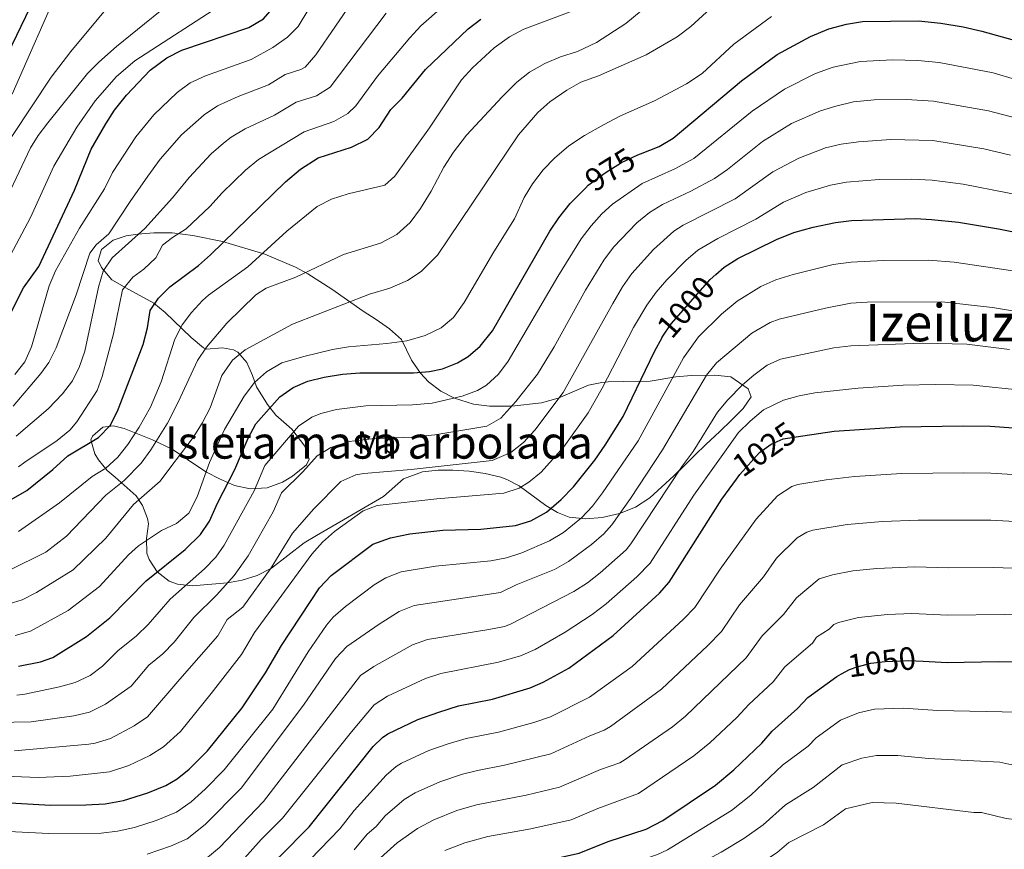
# Model space of a CAD drawing. Units: metres. Extents: x 668453 to 675377, y 4744376 to 4749173.
# Drawn here: x 670182 to 670487, y 4746742 to 4746999 of the extents above; entities that cross this region are included whole.
import ezdxf
from ezdxf.enums import TextEntityAlignment as Align

# ---------------------------------------------------------------- set-up
doc = ezdxf.new("R2010")
doc.units = ezdxf.units.M
doc.header["$MEASUREMENT"] = 0
doc.linetypes.add('DGN Style 3', pattern=[121.77648, 86.9832, -34.79328])
doc.linetypes.add('DGN Style 5', pattern=[60.88824, 26.09496, -34.79328])
for name, color, linetype, lineweight in [('Nivel 22', 7, 'Continuous', 0), ('Nivel 35', 7, 'Continuous', 0), ('Nivel 37', 7, 'Continuous', 0), ('Nivel 4', 7, 'Continuous', 0), ('Nivel 41', 7, 'Continuous', 0), ('Nivel 45', 7, 'Continuous', 0), ('Nivel 48', 7, 'Continuous', 0), ('Nivel 5', 7, 'Continuous', 0), ('Nivel 59', 7, 'Continuous', 0)]:
    doc.layers.add(name, color=color, linetype=linetype, lineweight=lineweight)
doc.styles.add('Style-Arial Narrow', font='txt')
doc.styles.add('Style-Helvetica-Narrow-Oblique', font='txt')
doc.styles.add('Style-Times New Roman', font='txt')

msp = doc.modelspace()

# ---------------------------------------------------------------- linework, layer by layer
at = {"layer": 'Nivel 22', "color": 30, "linetype": 'DGN Style 5', "lineweight": 30, "flags": 128}
for points, elevation in [([(670357.52, 4746946.91), (670358.37, 4746947.77), (670363.62, 4746951.68), (670368.67, 4746954.83), (670373.74, 4746957.21)], 975), ([(670381.23, 4746900.72), (670381.23, 4746900.74), (670383.98, 4746904.92), (670396.06, 4746918.65), (670397.8, 4746920.15)], 1000), ([(670404.25, 4746856.81), (670405.29, 4746858.22), (670411.34, 4746865.06), (670415, 4746867.64), (670418.68, 4746869.32), (670424.75, 4746870.22)], 1025), ([(670436.76, 4746796.54), (670439.23, 4746797.86), (670441.59, 4746798.71), (670445.85, 4746799.84), (670450.25, 4746800.41), (670457.52, 4746800.71), (670462, 4746800.49)], 1050)]:
    msp.add_lwpolyline(points, dxfattribs=dict(at, elevation=elevation))
at = {"layer": 'Nivel 35', "color": 92, "linetype": 'DGN Style 3', "lineweight": 0}
for points in [[(670402.48, 4746888.51, 1025.24), (670397.54, 4746888.99, 1025), (670390.29, 4746888.88, 1023), (670385.47, 4746888.53, 1021.68), (670377.55, 4746887.17, 1020.02), (670369.39, 4746887.02, 1018.84), (670364.5, 4746886.91, 1017.7), (670362.54, 4746886.74, 1016.8), (670358.42, 4746885.91, 1014.04), (670349.01, 4746881.88, 1007.52), (670343.9, 4746880.42, 1006.61), (670334.72, 4746879.44, 1002.76), (670327.76, 4746879.41, 1001.76), (670322.8, 4746880.08, 1000.06), (670316.92, 4746881.89, 997.95), (670312.73, 4746884.01, 996.3), (670308.88, 4746886.97, 994.79), (670306.46, 4746889.61, 993.99), (670303.64, 4746893.61, 993.12), (670300.56, 4746900.08, 991.8), (670296.83, 4746903.31, 991.71), (670292.66, 4746906.2, 992.15), (670288.63, 4746908.87, 991.46), (670279.02, 4746915.64, 985.83), (670271.59, 4746920.38, 981.06), (670267.68, 4746922.48, 978.85), (670258.24, 4746926.49, 974.04), (670245.09, 4746930.36, 967.83), (670235.92, 4746932.29, 963.9), (670229.59, 4746933.03, 961.91), (670223.86, 4746933.05, 960.83), (670218.93, 4746932.7, 959.92), (670215.26, 4746932.18, 958.23), (670211.32, 4746930.77, 955.26), (670207.71, 4746927.9, 952.95), (670206.69, 4746924.51, 952.62), (670207.7, 4746922.32, 952.79), (670210.84, 4746918.5, 953.94), (670216.13, 4746915.56, 957.6), (670223.83, 4746911.25, 961.25), (670227.36, 4746908.36, 963.25), (670235.4, 4746900.67, 967.79), (670239.24, 4746897.42, 968.22), (670240.08, 4746897.09, 968.24), (670245.12, 4746897.43, 968.22), (670248.5, 4746896.85, 968.55), (670249.83, 4746896.14, 969.03), (670252.62, 4746892.96, 971.82), (670254.43, 4746888.91, 974.53), (670255.7, 4746885.35, 975.53), (670259.04, 4746879.93, 979.5), (670261.64, 4746876.65, 982.17), (670266.63, 4746872.29, 986.15), (670270.64, 4746867.08, 989.43), (670271.93, 4746863.04, 990.8), (670271.14, 4746861.23, 990.97), (670266.82, 4746857.71, 991.13), (670263.72, 4746855.86, 991.24), (670258.97, 4746854.18, 991.38), (670253.68, 4746853.78, 991.46), (670248.81, 4746854.84, 990.8), (670244.19, 4746856.92, 990), (670240.13, 4746859.02, 988.14), (670239, 4746859.7, 987.19), (670229.54, 4746866.1, 977.52), (670223.48, 4746868.97, 972.3), (670214.71, 4746872.48, 964.76), (670211.37, 4746873.38, 960.9), (670208.07, 4746872.95, 957.26), (670204.86, 4746870.17, 956.93), (670204.34, 4746869.01, 957.54), (670205.63, 4746864.63, 959.92), (670206.75, 4746862.82, 961.08), (670209.43, 4746859.49, 963.57), (670211.86, 4746857.47, 965.9), (670218.4, 4746851.62, 971.21), (670220.41, 4746848.69, 973.34), (670221.92, 4746844.61, 975.86), (670222.18, 4746842.97, 976.77), (670221.61, 4746838.44, 979.01), (670221.7, 4746833.94, 981.17), (670222.47, 4746831.99, 982.18), (670224.89, 4746828.14, 984.35), (670228.63, 4746825.27, 986.48), (670231.23, 4746824.31, 987.68), (670235.77, 4746823.8, 989.74), (670246.71, 4746824.75, 994.79), (670251.2, 4746825.54, 996.85), (670255.89, 4746826.98, 998.84), (670260.32, 4746829.29, 999.1), (670270.39, 4746837.11, 1000.43), (670274.23, 4746839.38, 1001.37), (670282.62, 4746844.24, 1004.34), (670286.85, 4746846.69, 1005.08), (670294.92, 4746851.43, 1004.42), (670301.12, 4746856.89, 1004.42), (670307.04, 4746859.09, 1004.58), (670311.94, 4746859.61, 1004.75), (670316.45, 4746859.59, 1004.39), (670321.47, 4746859.26, 1003.4), (670326.45, 4746858.54, 1002.59)], [(670326.45, 4746858.54, 1002.59), (670331.25, 4746857.39, 1002.76), (670333.1, 4746856.76, 1003.48), (670336.96, 4746854.79, 1006.08), (670345.21, 4746848.7, 1009.76), (670348.8, 4746846.49, 1012.99), (670352.4, 4746845.09, 1015.7), (670357.64, 4746844.56, 1016.84), (670362.71, 4746844.98, 1017.65), (670367.98, 4746846.19, 1018.37), (670373.02, 4746848.2, 1019.04), (670377.42, 4746851.04, 1019.69), (670383.61, 4746856.71, 1020.69), (670384.84, 4746857.89, 1021.09), (670388.13, 4746861.08, 1023.19), (670391.38, 4746864.27, 1025.72), (670394.71, 4746867.5, 1027.33), (670399.06, 4746871.61, 1027.88), (670402.72, 4746875.1, 1027.83), (670406.35, 4746878.72, 1027.33), (670408.78, 4746882.26, 1026.66), (670407.88, 4746884.74, 1026.15), (670402.48, 4746888.51, 1025.24)]]:
    msp.add_polyline3d(points, dxfattribs=at)
at = {"layer": 'Nivel 4', "color": 30, "linetype": 'Continuous', "lineweight": 30, "flags": 128}
for points, elevation in [([(670161.25, 4746958.3), (670169.24, 4746966.73), (670171.72, 4746973.42), (670175.57, 4746982.31), (670201.52, 4747035.83), (670202.2, 4747037.37), (670200.5, 4747040.93), (670200.09, 4747044.84), (670202.5, 4747049.2), (670207.64, 4747053.4), (670212.36, 4747056.98), (670219.69, 4747060.56), (670231.38, 4747063.46), (670238.92, 4747064.7), (670251.75, 4747067.68), (670263.77, 4747070.76), (670272.14, 4747074.08), (670280.3, 4747076.92), (670282.81, 4747078.22), (670284.46, 4747079.16)], 900), ([(670178.95, 4746907.09), (670183.5, 4746916.01), (670188.29, 4746922.68), (670199.35, 4746946.3), (670204.48, 4746958.92), (670209, 4746966.85), (670211.75, 4746971.02), (670215.46, 4746975.68), (670222.7, 4746983.44), (670227.95, 4746987.26), (670232.58, 4746989.64), (670253.28, 4746996.59), (670257.82, 4746999.3), (670261.32, 4747003.34), (670263.81, 4747006.55), (670268.23, 4747014.14), (670274.08, 4747020.68), (670281.13, 4747027.25), (670289.61, 4747032.97), (670298.98, 4747037.95), (670305.44, 4747040.96)], 925), ([(670179.69, 4746850.54), (670184.56, 4746853.31), (670192.6, 4746859.82), (670197.3, 4746864.05), (670206.76, 4746869.74), (670210.33, 4746873.46), (670212.63, 4746877.9), (670220.59, 4746898.47), (670221.96, 4746903.67), (670222.78, 4746909.02), (670225.31, 4746912.88), (670228.87, 4746916.4), (670237.68, 4746922.93), (670241.43, 4746926.24), (670264.61, 4746948.9), (670269.23, 4746952.79), (670274.71, 4746956.28), (670285.09, 4746959.54), (670290.15, 4746962.03), (670293.6, 4746965.66), (670297.26, 4746971.21), (670300.78, 4746974.75), (670307.99, 4746983.62), (670321.13, 4746996.18), (670325.08, 4746999.24)], 950), ([(670416.86, 4746988.24), (670427.13, 4746993.87), (670432.8, 4746996.19), (670438.28, 4746997.7), (670443.27, 4746998.44), (670460.6, 4746998.64), (670467.54, 4746997.98), (670474.37, 4746996.82), (670480.22, 4746995.5), (670494.6, 4746991.46)], 975), ([(670373.74, 4746957.21), (670374.49, 4746957.56), (670380.32, 4746959.75), (670384.59, 4746962.37), (670405.81, 4746980.08), (670416.86, 4746988.24)], 975), ([(670182, 4746798.9), (670188.83, 4746800.31), (670192.62, 4746801.67), (670203.08, 4746808.14), (670210.3, 4746813.95), (670221.5, 4746825.39), (670233.6, 4746835.05), (670238.3, 4746839.66), (670241.11, 4746843.79), (670243.54, 4746849.4), (670248.93, 4746859.79), (670253.09, 4746869.56), (670255.48, 4746873.94), (670262.89, 4746882.33), (670266.97, 4746885.24), (670271.57, 4746887.2), (670276.58, 4746888.41), (670282.29, 4746889.33), (670287.6, 4746889.75), (670304.21, 4746889.75), (670309.17, 4746890.17), (670313.27, 4746891.02), (670317.93, 4746892.81), (670321.14, 4746894.78), (670324.94, 4746898.02), (670328.75, 4746902.69), (670346.47, 4746933.6), (670349.27, 4746937.74), (670352.8, 4746942.1), (670357.52, 4746946.91)], 975), ([(670397.8, 4746920.15), (670400.44, 4746922.44), (670404.65, 4746925.14), (670416.59, 4746931.04), (670421.99, 4746933.21), (670427.94, 4746934.86), (670434.88, 4746936.3), (670439.85, 4746936.85), (670459.67, 4746937.46), (670464.66, 4746937.22), (670472.97, 4746936.32), (670485.31, 4746934.28), (670530.44, 4746925.3), (670537.22, 4746923.26), (670555.99, 4746915.48), (670571.64, 4746907.62), (670603.78, 4746884.44), (670618.05, 4746871.14), (670631.08, 4746856.6), (670635.41, 4746852.34), (670643, 4746843.35), (670649.71, 4746834.45)], 1000), ([(670147.05, 4746758.48), (670191.88, 4746755.96), (670202.85, 4746756), (670208.84, 4746756.34), (670214.47, 4746757.4), (670222.01, 4746759.78), (670227.58, 4746762.03), (670231.08, 4746764.08), (670234.85, 4746767.09), (670240.52, 4746772.74), (670251.24, 4746786.04), (670258.42, 4746796.9), (670263.36, 4746805.33), (670275.13, 4746823.14), (670278.75, 4746827.02), (670291.64, 4746836.68), (670297.11, 4746838.68), (670303.14, 4746839.87), (670313.33, 4746840.99), (670325.1, 4746841.35), (670335.79, 4746842.44), (670340.55, 4746843.96), (670345.4, 4746846.62), (670349.92, 4746850.56), (670353.78, 4746854.5), (670360.41, 4746862.75), (670363.58, 4746867.33), (670369.12, 4746876.2), (670378.88, 4746896.31), (670381.23, 4746900.72)], 1000), ([(670424.75, 4746870.22), (670434.49, 4746871.68), (670454.89, 4746872.98), (670474.45, 4746873.38), (670482.82, 4746873.26), (670498.52, 4746872.08), (670513.23, 4746869.54), (670532.8, 4746863.69), (670547.45, 4746858.63), (670557.97, 4746854.09), (670563.25, 4746851.29), (670567.18, 4746848.11), (670579.02, 4746836.66), (670583.78, 4746831.92), (670592.16, 4746822.76), (670596.56, 4746817.21), (670607.7, 4746800.47), (670609.69, 4746796.98), (670618.05, 4746778.43), (670621.41, 4746771.9), (670628.76, 4746751.33), (670631.12, 4746746.25), (670633.01, 4746741.56)], 1025), ([(670256.04, 4746732.23), (670262.72, 4746739.79), (670271.99, 4746749.18), (670291.79, 4746774.07), (670294.66, 4746776.89), (670296.33, 4746777.99), (670305.6, 4746782.42), (670312.1, 4746784.74), (670318.22, 4746786.62), (670328.74, 4746788.69), (670340.41, 4746792.27), (670344.44, 4746793.96), (670352.35, 4746798.36), (670366.03, 4746808.42), (670380.38, 4746821.58), (670383.43, 4746824.96), (670399.67, 4746850.58), (670404.25, 4746856.81)], 1025), ([(670462, 4746800.49), (670469.48, 4746800.12), (670485.35, 4746800.42), (670497.19, 4746800.29), (670513.28, 4746799.35), (670518.06, 4746798.01), (670522.85, 4746795.65), (670535.64, 4746787.5), (670540.62, 4746782.99), (670543.9, 4746778.89), (670549.93, 4746770.71), (670558.43, 4746760.01), (670564.87, 4746751.17), (670567.53, 4746746.85), (670572.73, 4746740.07)], 1050), ([(670321.25, 4746733.85), (670322.59, 4746734.34), (670328.89, 4746736.03), (670339.92, 4746738.02), (670342.07, 4746738.08), (670355.56, 4746741.03), (670364.53, 4746744.63), (670376.29, 4746748.48), (670381.49, 4746751.14), (670397.76, 4746762.16), (670403.47, 4746766.89), (670412.12, 4746775.09), (670415.3, 4746778.79), (670423.16, 4746785.89), (670426.29, 4746789.2), (670435.28, 4746795.76), (670436.76, 4746796.54)], 1050)]:
    msp.add_lwpolyline(points, dxfattribs=dict(at, elevation=elevation))
at = {"layer": 'Nivel 5', "color": 30, "linetype": 'Continuous', "lineweight": 0, "flags": 128}
for points, elevation in [([(670178.98, 4746828.54), (670190.47, 4746834.26), (670196.79, 4746839.15), (670209.04, 4746851.91), (670214.72, 4746856.38), (670219.94, 4746861.82), (670222.91, 4746865.85), (670228.08, 4746874.2), (670231.42, 4746880.66), (670237.37, 4746893.52), (670240.15, 4746897.66), (670246.49, 4746905.13), (670255.44, 4746913.84), (670258.68, 4746915.93), (670267.86, 4746919.38), (670282.55, 4746926.32), (670294.07, 4746929.91), (670299.12, 4746932.55), (670303.22, 4746936.29), (670306.41, 4746940.58), (670309.76, 4746945.92), (670313.64, 4746953.4), (670316.59, 4746958.03), (670320.62, 4746963.33), (670331.69, 4746975.2), (670336.28, 4746979.65), (670340.15, 4746982.82), (670344.87, 4746985.48), (670349.72, 4746987.54), (670355.02, 4746989.17), (670360.95, 4746992.01), (670369.98, 4746997.86), (670390.7, 4747015.12)], 960), ([(670170.49, 4746927.46), (670185.72, 4746959.36), (670188.05, 4746963.15), (670191.05, 4746967.15), (670203.31, 4746982.37), (670206.84, 4746985.91), (670212.31, 4746990.69), (670234.46, 4747008.78)], 915), ([(670180.03, 4746975.99), (670195.24, 4747010.58)], 905), ([(670180.33, 4746879.45), (670188.91, 4746889.52), (670191.4, 4746892.96), (670193.65, 4746897.45), (670199.84, 4746913.9), (670204.04, 4746926.72), (670206.07, 4746929.32), (670209.91, 4746932.72), (670216.56, 4746942.75), (670221.97, 4746950.6), (670225.84, 4746955.9), (670232.45, 4746963.38), (670239.47, 4746969.62), (670243.62, 4746972.41), (670250.01, 4746975.29), (670259.33, 4746978.91), (670264.58, 4746982.09), (670269.39, 4746983.57), (670270.75, 4746984.39), (670274.07, 4746988.15), (670286.22, 4747005.96)], 935), ([(670208.63, 4746946.72), (670211.12, 4746951.72), (670218.35, 4746962.81), (670223.92, 4746969.57), (670231.09, 4746976.53), (670235.12, 4746979.49), (670239.83, 4746981.69), (670254, 4746986.67), (670260.75, 4746990.39), (670265.26, 4746993.65), (670268.51, 4746996.91), (670275.13, 4747007.97)], 930), ([(670168.22, 4746945.42), (670192.08, 4746981.27), (670198.14, 4746989.16), (670210.98, 4747004.51)], 910), ([(670177.79, 4746922.86), (670185.7, 4746937.77), (670192.97, 4746953.68), (670200.02, 4746965.72), (670205.71, 4746973.94), (670212.35, 4746981.48), (670217.98, 4746986.26), (670245.71, 4747004.23)], 920), ([(670179.05, 4746818.26), (670183.08, 4746819.46), (670187.59, 4746821.73), (670198.88, 4746828.81), (670208.97, 4746838.6), (670217.63, 4746849), (670225.81, 4746856.24), (670228.86, 4746860.2), (670236.09, 4746869.73), (670238.83, 4746874.14), (670241.34, 4746878.87), (670244.9, 4746888.9), (670248.23, 4746893.7), (670252.11, 4746896.85), (670266.84, 4746904.76), (670290.64, 4746914.09), (670296.91, 4746915.96), (670302.41, 4746918.36), (670306.58, 4746921.12), (670311.72, 4746926.17), (670336.76, 4746963.35), (670342.71, 4746970.33), (670346.5, 4746973.58), (670351.71, 4746977.26), (670356.1, 4746979.66), (670361.52, 4746981.7), (670376.3, 4746988.2), (670385.87, 4746993.7), (670390.06, 4746996.88), (670398.6, 4747004.66)], 965), ([(670181.96, 4746860.64), (670183.96, 4746862.08), (670193.97, 4746868.84), (670197.85, 4746872), (670200.01, 4746874.55), (670206.36, 4746884.31), (670207.9, 4746888.58), (670211.37, 4746901.84), (670214.22, 4746915.41), (670217.34, 4746919.36), (670220.83, 4746921.77), (670224.51, 4746925.33), (670226.56, 4746929.29), (670229.62, 4746931.65), (670233.85, 4746934.33), (670241.22, 4746941.23), (670245.08, 4746945.42), (670252.21, 4746952.44), (670256.23, 4746955.8), (670270.42, 4746964.34), (670279.64, 4746967.49), (670283.97, 4746970.05), (670286.44, 4746972.39), (670293.14, 4746981.57), (670303.09, 4746993.46), (670306.54, 4746997.09), (670313.22, 4747003.02)], 945), ([(670358.86, 4747003.7), (670338.4, 4746996.06), (670334, 4746993.68), (670329.28, 4746990.32), (670322.49, 4746984.14), (670319.14, 4746980.43), (670309.22, 4746965.54), (670298.53, 4746950.63), (670295.43, 4746947.84), (670284.05, 4746945.14), (670278.92, 4746943.45), (670274.45, 4746941.21), (670265.02, 4746933.61), (670253.01, 4746922.53), (670240.84, 4746913.76), (670238.93, 4746912.08), (670235.5, 4746908.43), (670232.66, 4746904.58), (670230.34, 4746900.16), (670226.15, 4746886.91), (670222.82, 4746879.11), (670219.37, 4746872.95), (670215.8, 4746867.6), (670212.68, 4746863.68), (670209.06, 4746860.22), (670204.76, 4746857.63), (670194.69, 4746849.48), (670181.97, 4746840.61)], 955), ([(670415.08, 4747000.03), (670403.4, 4746991.42), (670393.57, 4746982.4), (670388.74, 4746979.15), (670378.83, 4746973.94), (670368.37, 4746969.26), (670363.09, 4746966.54), (670357.17, 4746963.2), (670352.32, 4746959.99), (670347.86, 4746956.2), (670344.44, 4746952.56), (670341.14, 4746948.21), (670338.52, 4746943.96), (670335.5, 4746937.36), (670329.17, 4746927.22), (670319.96, 4746911.46), (670316.64, 4746906.89), (670312.78, 4746903.71), (670307.82, 4746901.32), (670302.2, 4746899.68), (670296.01, 4746898.8), (670284.11, 4746897.79), (670279.18, 4746896.93), (670270.26, 4746894.79), (670263.45, 4746892.79), (670258.73, 4746890.09), (670255.01, 4746886.76), (670251.83, 4746882.56), (670245.71, 4746872.2), (670241.15, 4746861.99), (670237.25, 4746851.33), (670234.67, 4746846.32), (670230.87, 4746843.06), (670226.23, 4746840.9), (670219.15, 4746836.18), (670216.05, 4746833.4), (670207.1, 4746823.64), (670197.35, 4746816.15), (670185.74, 4746809.77), (670180.94, 4746808.41)], 970), ([(670181.31, 4746870.15), (670191.21, 4746878.62), (670195.63, 4746883.28), (670198.66, 4746887.28), (670200.9, 4746891.66), (670202.48, 4746896.4), (670206.71, 4746916.26), (670208.16, 4746921.17), (670210.93, 4746925.33), (670221.14, 4746934.4), (670229.66, 4746943.89), (670234.8, 4746950.23), (670241.66, 4746957.52), (670245.43, 4746960.84), (670247.85, 4746962.71), (670252.16, 4746965.29), (670261.26, 4746969.46), (670267.95, 4746973.48), (670274.18, 4746975.44), (670278.43, 4746978.15), (670295.8, 4747001.06)], 940), ([(670497.49, 4746978.45), (670483.65, 4746982.56), (670466.96, 4746985.83), (670460.42, 4746986.41), (670452.59, 4746986.63), (670442.59, 4746986.12), (670434.21, 4746984.32), (670428.68, 4746982.36), (670419.07, 4746977.57), (670409.05, 4746970.7), (670390.99, 4746956.1), (670385.19, 4746952.83), (670375.02, 4746948.35), (670365.9, 4746941.94), (670362.58, 4746938.9), (670359.22, 4746935.18), (670356.21, 4746931.17), (670348.95, 4746919.54), (670333.59, 4746893.36), (670330.62, 4746889.36), (670326.89, 4746885.93), (670324.05, 4746884.23), (670319.36, 4746882.52), (670310, 4746880.33), (670303.99, 4746879.78), (670289.5, 4746879.53), (670280.41, 4746878.41), (670275.58, 4746877.1), (670272.79, 4746875.99), (670268.64, 4746873.2), (670258.22, 4746861.05), (670254.9, 4746853.24), (670245.66, 4746836.35), (670243.05, 4746832.72), (670239.55, 4746829.11), (670228.88, 4746819.69), (670222.07, 4746811.84), (670218.49, 4746808.37), (670212.71, 4746803.72), (670207.98, 4746798.92), (670204.2, 4746796.02), (670199.57, 4746793.9), (670194.67, 4746792.54), (670183.98, 4746790.31), (670181.5, 4746789.99)], 980), ([(670175.08, 4746781.52), (670185.95, 4746781.73), (670192.46, 4746782.66), (670199.11, 4746783.54), (670203.96, 4746784.74), (670208.87, 4746787.14), (670216.88, 4746792.73), (670222.34, 4746799.3), (670226.68, 4746802.78), (670230.17, 4746806.33), (670236.26, 4746813.99), (670243.4, 4746820.98), (670248.77, 4746826.96), (670253.03, 4746833.05), (670260.86, 4746846.68), (670263.35, 4746852.54), (670269.95, 4746859.04), (670274.39, 4746864.07), (670278.68, 4746866.63), (670284.38, 4746868.44), (670291.4, 4746869.32), (670303.78, 4746869.8), (670310.84, 4746870.5), (670326.98, 4746873.27), (670331.32, 4746875.74), (670335.94, 4746880.86), (670342.61, 4746889.3), (670347.84, 4746897.82), (670357.48, 4746915.34), (670363.15, 4746924.61), (670366.14, 4746928.61), (670373.44, 4746936.12), (670377.32, 4746939.33), (670381.38, 4746941.87), (670390.06, 4746945.91), (670397.39, 4746949.84), (670401.48, 4746952.7), (670412.28, 4746961.33), (670421.29, 4746966.89), (670430.23, 4746970.85), (670435.01, 4746972.29), (670440.49, 4746973.59), (670446.9, 4746974.26), (670456.9, 4746974.31), (670465.21, 4746973.82), (670482.22, 4746970.8), (670490.88, 4746968.59)], 985), ([(670489.02, 4746957.15), (670480.78, 4746959.06), (670465.03, 4746961.62), (670452, 4746961.93), (670442.02, 4746961.23), (670436.63, 4746960.53), (670431.78, 4746959.33), (670423.51, 4746956.21), (670415.52, 4746951.96), (670403.79, 4746943.57), (670387.73, 4746935.4), (670384.81, 4746933.56), (670378.52, 4746927.93), (670371.84, 4746920.48), (670368.97, 4746916.39), (670365.92, 4746911.23), (670350.63, 4746883.61), (670341.77, 4746871.96), (670338.35, 4746868.18), (670334.41, 4746865.09), (670328.65, 4746862.59), (670303.57, 4746859.82), (670288.9, 4746858.57), (670286.37, 4746858.18), (670281.77, 4746856.1), (670273.41, 4746847.64), (670266.82, 4746840.13), (670260.18, 4746829.42), (670251.45, 4746817.22), (670246.62, 4746813.35), (670243.65, 4746808.3), (670231.97, 4746794.88), (670221.93, 4746783.28), (670217.78, 4746780.48), (670210.48, 4746776.6), (670205.73, 4746775.11), (670203.73, 4746774.78), (670180.72, 4746772.72)], 990), ([(670172.5, 4746765.14), (670188.04, 4746764.46), (670198.02, 4746764.91), (670210.1, 4746766.26), (670216.13, 4746768.16), (670222.68, 4746771.25), (670226.87, 4746773.98), (670232.12, 4746778.76), (670241.6, 4746790.46), (670251.03, 4746802.6), (670254.99, 4746809.34), (670272.79, 4746833.58), (670276.06, 4746837.32), (670279.8, 4746840.62), (670288.64, 4746847.04), (670293, 4746848.62), (670311.5, 4746850.74), (670332.22, 4746852.51), (670336.94, 4746854.08), (670339.91, 4746855.86), (670343.79, 4746859.01), (670350.79, 4746866.88), (670358.32, 4746877.33), (670362.69, 4746884.95), (670372.4, 4746903.77), (670376.48, 4746910.66), (670379.4, 4746914.71), (670382.64, 4746918.52), (670388.52, 4746924.47), (670392.32, 4746927.74), (670398.45, 4746931.36), (670410.19, 4746937.3), (670418.75, 4746942.58), (670425.72, 4746945.53), (670433.33, 4746947.82), (670438.25, 4746948.7), (670448.43, 4746949.52), (670458.42, 4746949.72), (670464.84, 4746949.41), (670474.42, 4746948.15), (670501.87, 4746942.76)], 995), ([(670180.83, 4746889.23), (670183.92, 4746893.18), (670185.99, 4746897.82), (670191.48, 4746916.65), (670193.39, 4746921.27), (670200.84, 4746934.56), (670208.63, 4746946.72)], 930), ([(670146.01, 4746749.44), (670191.32, 4746747.14), (670207.57, 4746747.27), (670212.62, 4746747.87), (670217.87, 4746749.04), (670224.6, 4746751.17), (670230.88, 4746753.79), (670235.44, 4746756.99), (670239.78, 4746760.9), (670245.64, 4746766.84), (670260.76, 4746785.59), (670271.65, 4746803.34), (670277.28, 4746811.6), (670279.37, 4746814.11), (670283.16, 4746817.37), (670292.08, 4746824.11), (670295.74, 4746826.3), (670300.44, 4746828.11), (670311.11, 4746829.9), (670328.16, 4746831.54), (670333.04, 4746832.5), (670337.81, 4746834.04), (670346.38, 4746837.77), (670350.65, 4746840.34), (670356.25, 4746844.85), (670359.64, 4746848.5), (670362.76, 4746852.57), (670373.77, 4746868.66), (670387.85, 4746894.4), (670392.49, 4746900.92), (670399.64, 4746907.94), (670404.46, 4746911.94), (670411.82, 4746916.47), (670416.39, 4746918.48), (670421.79, 4746920.16), (670434.2, 4746923.28), (670439.79, 4746923.98), (670449.77, 4746924.48), (670463.71, 4746924.58), (670471.59, 4746923.94), (670489.74, 4746921.27)], 1005), ([(670221.78, 4746740.79), (670229.07, 4746743.26), (670234.18, 4746745.54), (670239.8, 4746749.91), (670250.96, 4746761.14), (670270.19, 4746786.89), (670280.1, 4746801.32), (670283.61, 4746805.08), (670293.62, 4746811.99), (670299.83, 4746815.91), (670304.51, 4746817.7), (670331.22, 4746821.72), (670336, 4746824.15), (670347.89, 4746828.83), (670352.24, 4746831.29), (670359.39, 4746836.6), (670363.18, 4746839.9), (670365.64, 4746842.68), (670371.42, 4746850.85), (670381.34, 4746865.95), (670394.92, 4746888.98), (670398.02, 4746892.86), (670409.04, 4746901.98), (670414.62, 4746905.34), (670417.43, 4746906.35), (670431.84, 4746909.78), (670439.67, 4746911.25), (670444.66, 4746911.59), (670467.76, 4746911.75), (670483.5, 4746910), (670494.17, 4746908.2)], 1010), ([(670488.76, 4746896.93), (670475.52, 4746898.63), (670461.8, 4746898.91), (670439.63, 4746898.12), (670434.35, 4746897.48), (670417.85, 4746894), (670413.69, 4746892.1), (670409.63, 4746889.05), (670406.15, 4746886.04), (670401.53, 4746881.42), (670398.36, 4746877.56), (670390.82, 4746865.41), (670387.45, 4746860.83), (670371.57, 4746836.78), (670370.1, 4746834.98), (670362.06, 4746827.81), (670358.15, 4746824.69), (670353.94, 4746822.03), (670334.28, 4746811.9), (670332.47, 4746811.23), (670327.56, 4746810.27), (670308.62, 4746807.22), (670303.92, 4746805.52), (670291.97, 4746798.84), (670287.85, 4746796.05), (670257.86, 4746757.04), (670244.16, 4746742.82), (670237.49, 4746737.28)], 1015), ([(670248.52, 4746735.74), (670257.15, 4746745.25), (670263.71, 4746751.88), (670285.11, 4746778.64), (670292.09, 4746787.02), (670296.25, 4746789.7), (670308.01, 4746795.13), (670312.76, 4746796.7), (670330.55, 4746800.18), (670337.34, 4746802.09), (670341.91, 4746804.13), (670351.21, 4746809.5), (670359.59, 4746814.94), (670363.95, 4746818.28), (670373.38, 4746826.58), (670377.5, 4746830.87), (670391.04, 4746851.88), (670404.85, 4746871.31), (670408.44, 4746874.78), (670412.64, 4746878.25), (670418.82, 4746881.26), (670423.63, 4746882.66), (670428.54, 4746883.56), (670441.95, 4746884.98), (670455.85, 4746885.88), (670465.85, 4746886.16), (670477.48, 4746885.94), (670493.25, 4746884.31)], 1020), ([(670269.21, 4746735.86), (670281.41, 4746748.58), (670285.89, 4746754.22), (670295.83, 4746765.25), (670298.85, 4746767.84), (670300.56, 4746768.88), (670309, 4746772.81), (670314.69, 4746774.79), (670320.52, 4746776.54), (670330.58, 4746778.48), (670341.52, 4746781.47), (670346.64, 4746783.26), (670358.78, 4746789.32), (670371.94, 4746798.89), (670387.74, 4746813.37), (670391.38, 4746817.15), (670399.16, 4746828.96), (670410.38, 4746844.48), (670416.92, 4746851.62), (670421.39, 4746854.53), (670423.26, 4746855.2), (670432.02, 4746856.6), (670440.79, 4746857.61), (670455.42, 4746858.53), (670474.63, 4746858.75), (670482.93, 4746858.69), (670498.26, 4746857.72)], 1030), ([(670495.99, 4746843.46), (670483.03, 4746844.11), (670460.48, 4746844.17), (670449.44, 4746843.72), (670438.51, 4746842.84), (670427.84, 4746841.08), (670425.97, 4746840.41), (670423.01, 4746838.64), (670416.66, 4746832.38), (670412.63, 4746826.62), (670405.18, 4746817.92), (670399.59, 4746809.64), (670395.35, 4746805.39), (670381.01, 4746791.8), (670365.22, 4746780.29), (670363.29, 4746779.1), (670358.88, 4746777.41), (670346.72, 4746771.85), (670332.42, 4746768.28), (670324.09, 4746766.7), (670319.42, 4746765.48), (670312.4, 4746763.19), (670304.78, 4746759.78), (670301.4, 4746757.64), (670295.51, 4746752.63), (670292.65, 4746749.3), (670289.96, 4746746.9), (670285.9, 4746742.08)], 1035), ([(670495.73, 4746829.08), (670483.83, 4746829.53), (670469.87, 4746829.39), (670459.49, 4746829.68), (670447.72, 4746829.16), (670440.3, 4746828.41), (670434, 4746827.19), (670429.82, 4746825.94), (670422.81, 4746820.1), (670418.78, 4746814.95), (670412.21, 4746808.34), (670407.26, 4746801.52), (670388.5, 4746783.5), (670384.42, 4746780.19), (670369.83, 4746770.03), (670368.1, 4746769.01), (670362.15, 4746766.94), (670349.5, 4746761.53), (670339.11, 4746759.05), (670323.75, 4746756.01), (670317.64, 4746754.23), (670310.54, 4746751.41), (670305.52, 4746748.7), (670299.24, 4746744.26), (670294.02, 4746739.57)], 1040), ([(670498.03, 4746814.55), (670487.06, 4746814.91), (670469.68, 4746814.76), (670458.51, 4746815.2), (670451, 4746814.9), (670442, 4746813.97), (670435.87, 4746812.41), (670434.38, 4746811.81), (670432.92, 4746810.44), (670429.04, 4746807.93), (670427.73, 4746806.05), (670419.25, 4746798.77), (670415.57, 4746794.05), (670408.02, 4746787.08), (670404.3, 4746783.04), (670395.98, 4746775.19), (670391.09, 4746771.17), (670373.95, 4746759.53), (670361.32, 4746754.9), (670353.04, 4746751.41), (670340.59, 4746748.56), (670327.29, 4746746.26), (670320.11, 4746744.28), (670314, 4746741.93)], 1045), ([(670556.61, 4746739.67), (670555.25, 4746741.72), (670542.84, 4746756.61), (670535.27, 4746766.77), (670527.77, 4746772.13), (670516.15, 4746779.33), (670509.23, 4746782.47), (670504.57, 4746783.51), (670491.48, 4746784.74), (670466.6, 4746785.27), (670455.85, 4746785.99), (670446.94, 4746785.66), (670442, 4746784.48), (670436.41, 4746782.27), (670428.91, 4746776.81), (670426.4, 4746774.17), (670418.52, 4746768.25), (670408.68, 4746759.03), (670402.72, 4746754.31), (670382.9, 4746742.11), (670379.74, 4746740.68), (670362.83, 4746734.88)], 1055), ([(670538.77, 4746739.23), (670535.99, 4746742.27), (670530.26, 4746749.84), (670528.15, 4746752.16), (670524.07, 4746754), (670509.22, 4746763.14), (670502.27, 4746766.21), (670497.19, 4746767.62), (670488.5, 4746768.59), (670485.77, 4746769.2), (670463.71, 4746770.41), (670454.17, 4746771.28), (670447.6, 4746771.27), (670443.02, 4746770.45), (670436.92, 4746768.36), (670427.99, 4746761.43), (670419.41, 4746756.02), (670412.47, 4746749.88), (670406.52, 4746745.65), (670399.51, 4746741.4), (670388.59, 4746735.52)], 1060), ([(670516.52, 4746738.68), (670502.46, 4746746.86), (670497.18, 4746749.26), (670491.17, 4746751.39), (670487.75, 4746751.84), (670480.07, 4746753.66), (670477.67, 4746753.68), (670453.69, 4746756.54), (670446.28, 4746756.7), (670438, 4746754.81), (670431.14, 4746749.87), (670420.48, 4746744.35), (670416.86, 4746741.27), (670410.86, 4746737.38), (670408.48, 4746736.01)], 1065)]:
    msp.add_lwpolyline(points, dxfattribs=dict(at, elevation=elevation))
at = {"layer": 'Nivel 59', "color": 7, "linetype": 'Continuous', "lineweight": 0}
msp.add_polyline3d([(670326.45, 4746858.54, 1002.59), (670331.25, 4746857.39, 1002.76), (670333.1, 4746856.76, 1003.48), (670336.96, 4746854.79, 1006.08), (670345.21, 4746848.7, 1009.76), (670348.8, 4746846.49, 1012.99), (670352.4, 4746845.09, 1015.7), (670357.64, 4746844.56, 1016.84), (670362.71, 4746844.98, 1017.65), (670367.98, 4746846.19, 1018.37), (670373.02, 4746848.2, 1019.04), (670377.42, 4746851.04, 1019.69), (670383.61, 4746856.71, 1020.69), (670384.84, 4746857.89, 1021.09), (670388.13, 4746861.08, 1023.19), (670391.38, 4746864.27, 1025.72), (670394.71, 4746867.5, 1027.33), (670399.06, 4746871.61, 1027.88), (670402.72, 4746875.1, 1027.83), (670406.35, 4746878.72, 1027.33), (670408.78, 4746882.26, 1026.66), (670407.88, 4746884.74, 1026.15), (670402.48, 4746888.51, 1025.24), (670397.54, 4746888.99, 1025), (670390.29, 4746888.88, 1023), (670385.47, 4746888.53, 1021.68), (670377.55, 4746887.17, 1020.02), (670369.39, 4746887.02, 1018.84), (670364.5, 4746886.91, 1017.7), (670362.54, 4746886.74, 1016.8), (670358.42, 4746885.91, 1014.04), (670349.01, 4746881.88, 1007.52), (670343.9, 4746880.42, 1006.61), (670334.72, 4746879.44, 1002.76), (670327.76, 4746879.41, 1001.76), (670322.8, 4746880.08, 1000.06), (670316.92, 4746881.89, 997.95), (670312.73, 4746884.01, 996.3), (670308.88, 4746886.97, 994.79), (670306.46, 4746889.61, 993.99), (670303.64, 4746893.61, 993.12), (670300.56, 4746900.08, 991.8), (670296.83, 4746903.31, 991.71), (670292.66, 4746906.2, 992.15), (670288.63, 4746908.87, 991.46), (670279.02, 4746915.64, 985.83), (670271.59, 4746920.38, 981.06), (670267.68, 4746922.48, 978.85), (670258.24, 4746926.49, 974.04), (670245.09, 4746930.36, 967.83), (670235.92, 4746932.29, 963.9), (670229.59, 4746933.03, 961.91), (670223.86, 4746933.05, 960.83), (670218.93, 4746932.7, 959.92), (670215.26, 4746932.18, 958.23), (670211.32, 4746930.77, 955.26), (670207.71, 4746927.9, 952.95), (670206.69, 4746924.51, 952.62), (670207.7, 4746922.32, 952.79), (670210.84, 4746918.5, 953.94), (670216.13, 4746915.56, 957.6), (670223.83, 4746911.25, 961.25), (670227.36, 4746908.36, 963.25), (670235.4, 4746900.67, 967.79), (670239.24, 4746897.42, 968.22), (670240.08, 4746897.09, 968.24), (670245.12, 4746897.43, 968.22), (670248.5, 4746896.85, 968.55), (670249.83, 4746896.14, 969.03), (670252.62, 4746892.96, 971.82), (670254.43, 4746888.91, 974.53), (670255.7, 4746885.35, 975.53), (670259.04, 4746879.93, 979.5), (670261.64, 4746876.65, 982.17), (670266.63, 4746872.29, 986.15), (670270.64, 4746867.08, 989.43), (670271.93, 4746863.04, 990.8), (670271.14, 4746861.23, 990.97), (670266.82, 4746857.71, 991.13), (670263.72, 4746855.86, 991.24), (670258.97, 4746854.18, 991.38), (670253.68, 4746853.78, 991.46), (670248.81, 4746854.84, 990.8), (670244.19, 4746856.92, 990), (670240.13, 4746859.02, 988.14), (670239, 4746859.7, 987.19), (670229.54, 4746866.1, 977.52), (670223.48, 4746868.97, 972.3), (670214.71, 4746872.48, 964.76), (670211.37, 4746873.38, 960.9), (670208.07, 4746872.95, 957.26), (670204.86, 4746870.17, 956.93), (670204.34, 4746869.01, 957.54), (670205.63, 4746864.63, 959.92), (670206.75, 4746862.82, 961.08), (670209.43, 4746859.49, 963.57), (670211.86, 4746857.47, 965.9), (670218.4, 4746851.62, 971.21), (670220.41, 4746848.69, 973.34), (670221.92, 4746844.61, 975.86), (670222.18, 4746842.97, 976.77), (670221.61, 4746838.44, 979.01), (670221.7, 4746833.94, 981.17), (670222.47, 4746831.99, 982.18), (670224.89, 4746828.14, 984.35), (670228.63, 4746825.27, 986.48), (670231.23, 4746824.31, 987.68), (670235.77, 4746823.8, 989.74), (670246.71, 4746824.75, 994.79), (670251.2, 4746825.54, 996.85), (670255.89, 4746826.98, 998.84), (670260.32, 4746829.29, 999.1), (670270.39, 4746837.11, 1000.43), (670274.23, 4746839.38, 1001.37), (670282.62, 4746844.24, 1004.34), (670286.85, 4746846.69, 1005.08), (670294.92, 4746851.43, 1004.42), (670301.12, 4746856.89, 1004.42), (670307.04, 4746859.09, 1004.58), (670311.94, 4746859.61, 1004.75), (670316.45, 4746859.59, 1004.39), (670321.47, 4746859.26, 1003.4)], close=True, dxfattribs=at)

# ---------------------------------------------------------------- texts
at = {"layer": 'Nivel 37', "color": 92, "linetype": 'Continuous', "lineweight": 0, "style": 'Style-Arial Narrow'}
msp.add_text('Mb', height=7, dxfattribs=at).set_placement((670293.51, 4746868.17, 985.62), align=Align.MIDDLE_CENTER)
at = {"layer": 'Nivel 41', "color": 7, "linetype": 'Continuous', "lineweight": 0, "style": 'Style-Helvetica-Narrow-Oblique'}
for s, rotation, p in [('975', 31.9493, (670365.12, 4746952.63, 975)), ('1000', 48.6564, (670388.57, 4746910.14, 1000)), ('1025', 35.1326, (670412.86, 4746866.13, 1025)), ('1050', 7.3623, (670449.2, 4746800.27, 1050))]:
    msp.add_text(s, height=7, rotation=rotation, dxfattribs=at).set_placement(p, align=Align.MIDDLE_CENTER)
at = {"layer": 'Nivel 45', "color": 7, "linetype": 'Continuous', "lineweight": 0, "style": 'Style-Times New Roman'}
msp.add_text('Izeiluzea', height=11.5, dxfattribs=at).set_placement((670476.1, 4746905.25, 1012.27), align=Align.MIDDLE_CENTER)
at = {"layer": 'Nivel 48', "color": 6, "linetype": 'Continuous', "lineweight": 0, "style": 'Style-Arial Narrow'}
msp.add_text('Isleta masa arbolada', height=10, dxfattribs=at).set_placement((670293.51, 4746868.17, 985.62), align=Align.MIDDLE_CENTER)

doc.saveas('drawing.dxf')
